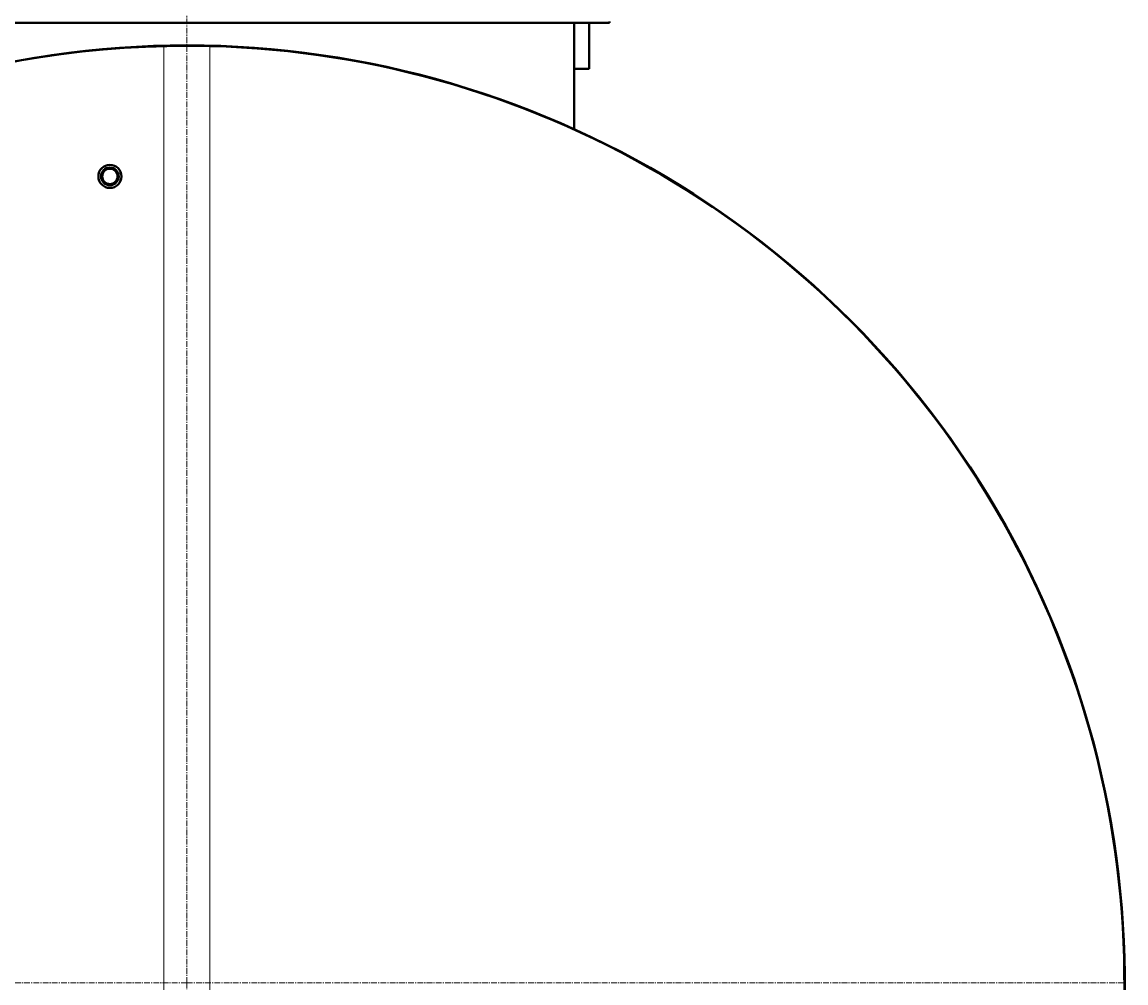
# Model space of a CAD drawing. Units: millimetres. Extents: x -4571 to 5062, y -3799 to 4123.
# Drawn here: x 3456 to 4892, y -1923 to -672 of the extents above; entities that cross this region are included whole.
import ezdxf

# ---------------------------------------------------------------- set-up
doc = ezdxf.new("R2010")
doc.units = ezdxf.units.MM
for name, pattern in [('K5LT_AUXILIARY', [0]), ('K5LT_AXLED', [12, 7.5, -1.5, 1.5, -1.5]), ('K5LT_BASIC', [0]), ('K5LT_THIN', [0])]:
    doc.linetypes.add(name, pattern=pattern)
doc.layers.add('Системный слой', color=7, linetype='Continuous')
doc.styles.add('KDIMTEXTSTYLE', font='GOST_AU.SHX', dxfattribs={"width": 0.96, "oblique": 15, "height": 5})
doc.dimstyles.new('KDIMSTYLE (1.00)', dxfattribs={"dimtxt": 5, "dimasz": 1, "dimexe": 2, "dimexo": 0, "dimgap": 1, "dimtad": 1, "dimtxsty": 'KDIMTEXTSTYLE', "dimsah": 1, "dimcen": 0, "dimdle": 1, "dimadec": 0, "dimazin": 0, "dimtfac": 0.667, "dimtmove": 0, "dimatfit": 3, "dimfxl": 1, "dimtvp": 1, "dimtolj": 1, "dimtzin": 0, "dimarcsym": 0})

# ---------------------------------------------------------------- blocks, each defined once
blk = doc.blocks.new('KDIMARROW_01')
at = {"layer": 'Системный слой'}
blk.add_hatch(color=0, dxfattribs=at).paths.add_polyline_path([(0, 0), (-5, 0.7), (-4.5, 0), (-5, -0.7)])
at = {"layer": 'Системный слой', "color": 0, "linetype": 'K5LT_THIN', "lineweight": 20}
for p, q in [((-4.5, 0), (-5, 0.7)), ((-5, 0.7), (0, 0)), ((0, 0), (-5, -0.7)), ((-5, -0.7), (-4.5, 0)), ((0, 0), (-1, 0))]:
    blk.add_line(p, q, dxfattribs=at)
blk = doc.blocks.new('U15')
at = {"layer": 'Системный слой', "color": 30, "linetype": 'K5LT_AXLED', "lineweight": 20, "true_color": 0xff8000}
for q in [(3670.5, 46.1), (2448.5, -1922.9), (3670.5, -3426.9), (4892.5, -1922.9)]:
    blk.add_line((3670.5, -1922.9), q, dxfattribs=at)

msp = doc.modelspace()

# ---------------------------------------------------------------- linework, layer by layer
at = {"layer": 'Системный слой', "color": 150, "linetype": 'K5LT_BASIC', "lineweight": 40, "true_color": 0x0080ff}
for p, q in [((4174.453, -672.947), (3166.453, -672.947)), ((4170.453, -672.947), (4170.453, -672.947)), ((4174.453, -811.369), (4174.453, -672.947)), ((4220.453, -672.947), (4174.453, -672.947)), ((4194.203, -732.947), (4194.203, -672.947)), ((4220.453, -672.947), (4220.453, -671.147)), ((4177.453, -732.947), (4174.453, -732.947)), ((4194.203, -732.947), (4177.453, -732.947))]:
    msp.add_line(p, q, dxfattribs=at)
at = {"layer": 'Системный слой', "color": 232, "linetype": 'K5LT_AUXILIARY', "lineweight": 20, "true_color": 0xc52b79}
for p, q in [((3640.453, -1969.217), (3640.453, -703.316)), ((3700.453, -1969.217), (3700.453, -703.316))]:
    msp.add_line(p, q, dxfattribs=at)
at = {"layer": 'Системный слой', "color": 150, "linetype": 'K5LT_BASIC', "lineweight": 40, "true_color": 0x0080ff}
for radius in [15, 11.5, 10]:
    msp.add_circle((3570.453, -872.947), radius, dxfattribs=at)
for centre, radius, start, end in [((4173.653, -671.147), 1.8, 270, 270.243976), ((3670.453, -1922.947), 1220.5, 331.626645, 169.496108), ((3670.453, -1922.947), 1220, 88.590945, 169.491754), ((3670.453, -1922.947), 1220, 331.613962, 91.409055)]:
    msp.add_arc(centre, radius, start, end, dxfattribs=at)
at = {"layer": 'Системный слой', "color": 7, "linetype": 'K5LT_THIN', "lineweight": 20}
msp.add_arc((3570.453, -872.947), 10.477, 70, 340, dxfattribs=at)

# ---------------------------------------------------------------- block references
at = {"layer": 'Системный слой'}
msp.add_blockref('U15', (0, 0), dxfattribs=at)

# ---------------------------------------------------------------- dimensions: what is measured, and where the dimension line sits
at = {"layer": 'Системный слой', "color": 7}
msp.add_linear_dim(base=(4890.453, -3796.781), p1=(2066.923, -1631.947), p2=(4890.453, -1922.947), location=(3478.688, -3796.781), dimstyle='KDIMSTYLE (1.00)', override={"dimexo": 0, "dimpost": '\\H75.0;\\W0.965;\\Q15;<>', "dimblk1": 'KDIMARROW_01', "dimblk2": 'KDIMARROW_01', "dimse1": 0, "dimse2": 0, "dimclrt": 7, "dimtolj": 1}, dxfattribs=at).render()

doc.saveas('drawing.dxf')
